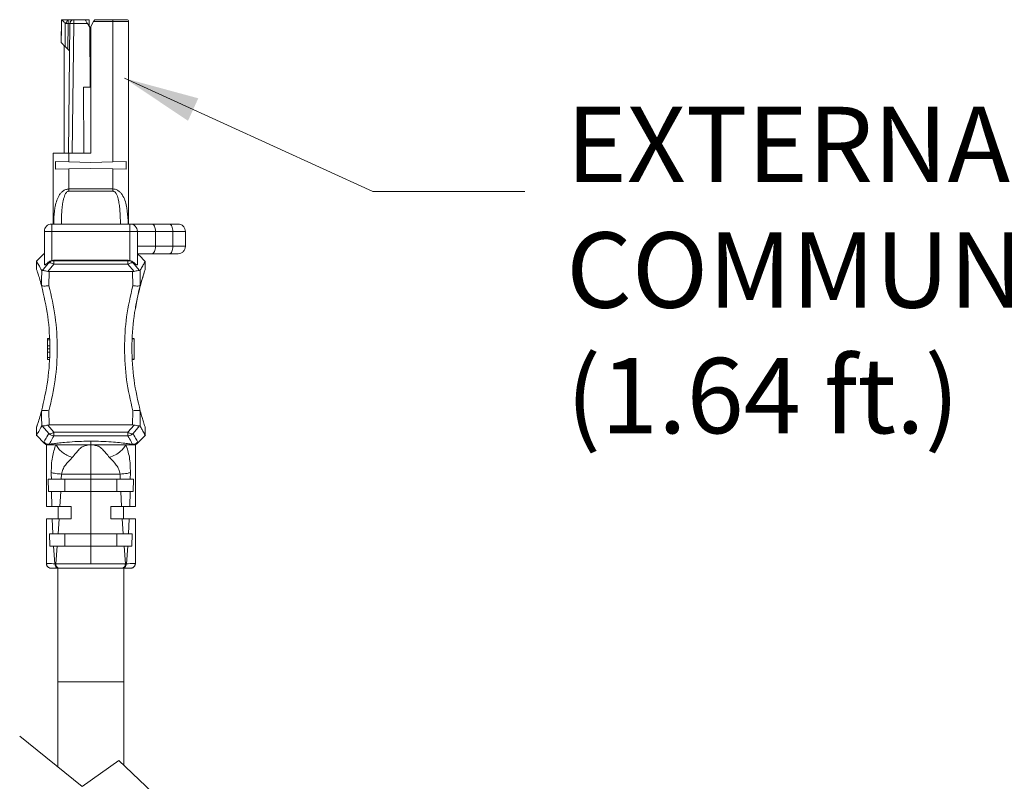
# Model space of a CAD drawing. Extents: x -365 to 628, y 345 to 656.
# Drawn here: x -269 to -261, y 460 to 466 of the extents above; entities that cross this region are included whole.
import ezdxf

# ---------------------------------------------------------------- set-up
doc = ezdxf.new("R2010")
doc.units = 0
doc.header["$LTSCALE"] = 0.38
doc.header["$MEASUREMENT"] = 0
doc.layers.add('M-ANNO-DIMS', color=7, linetype='CONTINUOUS', lineweight=13)
doc.layers.add('M-OBJECT-DETAILS', color=7, linetype='CONTINUOUS', lineweight=13)
doc.styles.get("Standard").update_dxf_attribs({"font": 'romans.shx', "width": 0.8})
doc.dimstyles.new('ANSI-1', dxfattribs={"dimscale": 3, "dimtxt": 0.2, "dimasz": 0.2, "dimexe": 0.075, "dimexo": 0.075, "dimgap": 0.09, "dimtad": 0, "dimtih": 1, "dimtoh": 1, "dimzin": 4, "dimdsep": 46, "dimtxsty": 'Standard', "dimcen": 0, "dimclrd": 256, "dimclre": 256, "dimclrt": 256, "dimadec": 0, "dimazin": 1, "dimtfac": 1, "dimtofl": 0, "dimtmove": 0, "dimatfit": 3, "dimfxl": 1, "dimtolj": 1, "dimtzin": 0, "dimlwd": -1, "dimlwe": -1, "dimarcsym": 0})

msp = doc.modelspace()

# ---------------------------------------------------------------- linework, layer by layer
at = {"layer": 'M-OBJECT-DETAILS', "linetype": 'Continuous', "lineweight": 0}
for p, q in [((-268.3019, 466.0746), (-268.3035, 465.891)), ((-268.3019, 466.0746), (-268.3019, 466.0746)), ((-268.3019, 466.0746), (-268.3019, 466.0746)), ((-268.2491, 466.0746), (-268.3019, 466.0746)), ((-268.3019, 466.0746), (-268.2491, 466.0746)), ((-268.2724, 466.0461), (-268.274, 465.8615)), ((-268.2494, 466.0449), (-268.2718, 466.0449)), ((-268.2517, 465.8392), (-268.2494, 466.0449)), ((-268.2491, 466.0746), (-268.2491, 466.0746)), ((-268.2462, 465.0116), (-268.2345, 466.0449)), ((-268.2045, 466.0449), (-268.2162, 465.0116)), ((-268.2045, 466.0746), (-268.2141, 466.0746)), ((-268.1135, 466.0746), (-268.2045, 466.0746)), ((-268.0959, 466.0449), (-268.2045, 466.0449)), ((-268.0831, 466.0746), (-268.1135, 466.0746)), ((-268.0778, 466.0141), (-268.0959, 466.0449)), ((-268.0823, 466.0217), (-268.0831, 466.0746)), ((-268.0732, 465.5366), (-268.0778, 466.0141)), ((-268.0461, 466.0596), (-268.0682, 466.0212)), ((-268.0682, 466.0212), (-268.0682, 465.0116)), ((-268.0374, 466.0746), (-268.0461, 466.0596)), ((-267.8932, 466.0596), (-268.0461, 466.0596)), ((-268.0374, 466.0746), (-267.8932, 466.0746)), ((-267.8932, 466.0746), (-267.8932, 466.0596)), ((-267.7682, 466.0596), (-267.8932, 466.0596)), ((-268.3025, 466.0047), (-268.3035, 465.891)), ((-268.2802, 465.8677), (-268.2802, 465.0116)), ((-268.274, 465.8615), (-268.2517, 465.8392)), ((-268.1232, 465.0116), (-268.1278, 465.5366)), ((-268.1278, 465.5366), (-268.0682, 465.5366)), ((-268.3682, 465.0116), (-268.3682, 464.8616)), ((-268.2432, 465.0116), (-268.3682, 465.0116)), ((-268.2432, 465.0116), (-268.2432, 464.9423)), ((-268.0682, 465.0116), (-268.2432, 465.0116)), ((-268.35, 464.9445), (-268.2432, 464.9423)), ((-268.35, 464.8847), (-268.35, 464.9445)), ((-268.2432, 464.9423), (-268.0682, 464.9386)), ((-268.0682, 464.9386), (-267.8932, 464.9423)), ((-267.8932, 464.9423), (-267.7864, 464.9445)), ((-267.7864, 464.8847), (-267.7864, 464.9445)), ((-268.3682, 464.8616), (-268.3682, 464.698)), ((-268.2432, 464.8869), (-268.35, 464.8847)), ((-268.0682, 464.8906), (-268.2432, 464.8869)), ((-268.2432, 464.8869), (-268.2432, 464.7265)), ((-267.8932, 464.8869), (-268.0682, 464.8906)), ((-267.8932, 464.8869), (-267.8932, 464.7265)), ((-267.7864, 464.8847), (-267.8932, 464.8869)), ((-268.3682, 464.698), (-268.3682, 464.447)), ((-268.2432, 464.7265), (-267.8932, 464.7265)), ((-268.2432, 464.7265), (-268.2432, 464.7093)), ((-268.2432, 464.7093), (-267.8932, 464.7093)), ((-267.8932, 464.7093), (-267.8932, 464.7265)), ((-268.3792, 464.388), (-268.3792, 464.447)), ((-267.7572, 464.447), (-268.3792, 464.447)), ((-267.7572, 464.447), (-267.7572, 464.388)), ((-267.4428, 464.447), (-267.5827, 464.447)), ((-268.4383, 464.1225), (-268.4383, 464.388)), ((-268.3792, 464.388), (-268.4383, 464.388)), ((-267.7572, 464.388), (-268.3792, 464.388)), ((-268.3792, 464.1571), (-268.3792, 464.388)), ((-267.7572, 464.388), (-267.7572, 464.1571)), ((-267.6981, 464.388), (-267.7572, 464.388)), ((-267.6981, 464.1225), (-267.6981, 464.388)), ((-267.6981, 464.388), (-267.5544, 464.388)), ((-267.5544, 464.2699), (-267.5544, 464.388)), ((-267.4155, 464.388), (-267.5544, 464.388)), ((-267.4155, 464.2699), (-267.4155, 464.388)), ((-267.4155, 464.388), (-267.3153, 464.388)), ((-267.3153, 464.2699), (-267.3153, 464.388)), ((-268.4433, 464.2089), (-268.5017, 464.1506)), ((-267.6981, 464.2699), (-267.5544, 464.2699)), ((-267.5827, 464.2108), (-267.4428, 464.2108)), ((-267.5544, 464.2699), (-267.4155, 464.2699)), ((-267.3153, 464.2699), (-267.4155, 464.2699)), ((-268.5013, 464.1553), (-268.5013, 464.0864)), ((-268.4118, 464.0695), (-268.3628, 464.1274)), ((-268.4042, 464.1377), (-268.407, 464.1426)), ((-268.3649, 464.1588), (-268.3792, 464.1571)), ((-268.3628, 464.155), (-268.3649, 464.1588)), ((-267.7714, 464.1588), (-268.3649, 464.1588)), ((-268.3628, 464.155), (-268.3628, 464.1274)), ((-267.7735, 464.155), (-268.3628, 464.155)), ((-267.7735, 464.1274), (-268.3628, 464.1274)), ((-267.7714, 464.1588), (-267.7735, 464.155)), ((-267.7735, 464.155), (-267.7735, 464.1274)), ((-267.7735, 464.1274), (-267.7245, 464.0696)), ((-267.7572, 464.1571), (-267.7714, 464.1588)), ((-267.7321, 464.1377), (-267.7294, 464.1426)), ((-267.6362, 464.149), (-267.6362, 464.0849)), ((-268.4562, 464.0761), (-268.4593, 464.0765)), ((-268.4004, 464.0681), (-268.4118, 464.0695)), ((-268.4022, 463.956), (-268.4004, 464.0681)), ((-267.736, 464.0681), (-268.4004, 464.0681)), ((-267.7245, 464.0696), (-267.736, 464.0681)), ((-267.736, 464.0681), (-267.7342, 463.956)), ((-267.6771, 464.0766), (-267.6802, 464.0762)), ((-268.4611, 463.9574), (-268.4613, 463.958)), ((-267.6751, 463.958), (-267.6753, 463.9574)), ((-268.3968, 463.5354), (-268.4127, 463.5354)), ((-268.3964, 463.5243), (-268.4127, 463.5243)), ((-268.4127, 463.5243), (-268.4127, 463.4774)), ((-267.7397, 463.5332), (-267.7237, 463.5332)), ((-267.7396, 463.5354), (-267.7237, 463.5354)), ((-267.7237, 463.5332), (-267.7237, 463.3714)), ((-268.3953, 463.4774), (-268.4127, 463.4774)), ((-268.3952, 463.4526), (-268.4127, 463.4526)), ((-268.3955, 463.4267), (-268.4127, 463.4267)), ((-268.4127, 463.4267), (-268.4127, 463.3834)), ((-268.3967, 463.3834), (-268.4127, 463.3834)), ((-268.3973, 463.3693), (-268.4127, 463.3693)), ((-267.7392, 463.3714), (-267.7237, 463.3714)), ((-267.7391, 463.3693), (-267.7237, 463.3693)), ((-268.4613, 462.9581), (-268.4611, 462.9587)), ((-268.4022, 462.9601), (-268.4004, 462.848)), ((-267.736, 462.848), (-267.7342, 462.9601)), ((-267.6751, 462.9581), (-267.6753, 462.9587)), ((-268.5013, 462.8294), (-268.5013, 462.7607)), ((-268.4593, 462.8396), (-268.4562, 462.84)), ((-268.4042, 462.7784), (-268.4562, 462.84)), ((-268.4118, 462.8466), (-268.4004, 462.848)), ((-268.3628, 462.7887), (-268.4118, 462.8466)), ((-268.4004, 462.848), (-267.736, 462.848)), ((-267.7245, 462.8465), (-267.7735, 462.7887)), ((-267.736, 462.848), (-267.7245, 462.8465)), ((-267.6802, 462.8399), (-267.7321, 462.7784)), ((-267.6771, 462.8395), (-267.6802, 462.8399)), ((-267.6351, 462.7607), (-267.6351, 462.8294)), ((-268.5017, 462.7656), (-268.4368, 462.7006)), ((-267.7735, 462.7887), (-268.3628, 462.7887)), ((-268.3628, 462.7611), (-268.3628, 462.7887)), ((-267.7735, 462.7611), (-268.3628, 462.7611)), ((-268.0682, 462.7181), (-268.0682, 462.6903)), ((-267.7735, 462.7887), (-267.7735, 462.7611)), ((-267.6996, 462.7006), (-267.6347, 462.7655)), ((-268.4372, 462.701), (-268.4378, 462.7019)), ((-268.4372, 462.701), (-268.4355, 462.6997)), ((-268.428, 462.6936), (-268.4225, 462.6903)), ((-268.4065, 462.3163), (-268.408, 462.4147)), ((-268.408, 462.4147), (-268.3828, 462.4147)), ((-268.3037, 462.4147), (-268.3018, 462.4559)), ((-268.3037, 462.4147), (-268.0682, 462.4147)), ((-268.0682, 462.4559), (-268.3018, 462.4559)), ((-268.2749, 462.4147), (-268.2749, 462.3163)), ((-267.8358, 462.4559), (-268.0682, 462.4559)), ((-268.0682, 462.4559), (-268.0682, 462.4147)), ((-268.0682, 462.4147), (-267.8341, 462.4147)), ((-268.0682, 462.3163), (-268.0682, 462.4147)), ((-267.8615, 462.3163), (-267.8615, 462.4147)), ((-267.8358, 462.4559), (-267.8341, 462.4147)), ((-267.7546, 462.4147), (-267.7537, 462.4685)), ((-267.7546, 462.4147), (-267.7288, 462.4147)), ((-267.7288, 462.4147), (-267.7304, 462.3163)), ((-268.3813, 462.3163), (-268.4065, 462.3163)), ((-268.3788, 462.1982), (-268.3813, 462.3163)), ((-268.315, 462.1982), (-268.3086, 462.3163)), ((-268.0682, 462.3163), (-268.3086, 462.3163)), ((-268.0682, 462.3163), (-268.0682, 461.9817)), ((-267.8296, 462.3163), (-268.0682, 462.3163)), ((-267.8296, 462.3163), (-267.8237, 462.1982)), ((-267.7565, 462.3163), (-267.7594, 462.1982)), ((-267.7304, 462.3163), (-267.7565, 462.3163)), ((-268.328, 462.1982), (-268.328, 462.0998)), ((-268.315, 462.1982), (-268.2257, 462.1982)), ((-268.2257, 462.1982), (-268.2257, 462.0998)), ((-267.9107, 462.1982), (-267.8237, 462.1982)), ((-267.9107, 462.1982), (-267.9107, 462.0998)), ((-267.8084, 462.0998), (-267.8084, 462.1982)), ((-268.4225, 462.0998), (-268.4225, 461.7455)), ((-268.3761, 462.0998), (-268.3716, 461.9817)), ((-268.3287, 461.9817), (-268.3209, 462.0998)), ((-268.3209, 462.0998), (-268.2257, 462.0998)), ((-267.9107, 462.0998), (-267.8183, 462.0998)), ((-267.8183, 462.0998), (-267.811, 461.9817)), ((-267.7675, 461.9817), (-267.7625, 462.0998)), ((-267.714, 461.7455), (-267.7139, 462.0998)), ((-267.7139, 462.0998), (-267.7139, 461.7455)), ((-268.3947, 461.8832), (-268.3984, 461.9817)), ((-268.3984, 461.9817), (-268.3716, 461.9817)), ((-268.0682, 461.9817), (-268.3287, 461.9817)), ((-268.2749, 461.9817), (-268.2749, 461.8832)), ((-267.811, 461.9817), (-268.0682, 461.9817)), ((-268.0682, 461.9817), (-268.0682, 461.8832)), ((-267.8615, 461.9817), (-267.8615, 461.8832)), ((-267.7675, 461.9817), (-267.7386, 461.9817)), ((-267.7386, 461.9817), (-267.7422, 461.8832)), ((-268.3662, 461.8832), (-268.3947, 461.8832)), ((-268.3543, 461.7416), (-268.3662, 461.8832)), ((-268.3472, 461.7413), (-268.3358, 461.8832)), ((-268.0682, 461.8832), (-268.3358, 461.8832)), ((-268.0682, 461.7413), (-268.0682, 461.8832)), ((-267.8041, 461.8832), (-268.0682, 461.8832)), ((-267.8041, 461.8832), (-267.7931, 461.7413)), ((-267.7732, 461.8832), (-267.7858, 461.7416)), ((-267.7422, 461.8832), (-267.7732, 461.8832)), ((-268.4224, 461.7455), (-268.4225, 461.7455)), ((-268.4225, 461.7455), (-268.4195, 461.7304)), ((-268.3975, 461.7089), (-268.3832, 461.7061)), ((-268.3974, 461.7088), (-268.3831, 461.7061)), ((-268.3472, 461.7413), (-268.3543, 461.7416)), ((-268.0682, 461.7413), (-268.3472, 461.7413)), ((-268.3167, 461.7061), (-268.3224, 461.7061)), ((-267.7931, 461.7413), (-268.0682, 461.7413)), ((-267.8173, 461.7061), (-267.8232, 461.7061)), ((-267.7931, 461.7413), (-267.7858, 461.7416)), ((-267.7533, 461.7061), (-267.7419, 461.7078)), ((-267.7533, 461.7061), (-267.7533, 461.7061)), ((-267.739, 461.7088), (-267.7357, 461.7102)), ((-267.714, 461.7455), (-267.7139, 461.7455))]:
    msp.add_line(p, q, dxfattribs=at)
at = {"layer": 'M-OBJECT-DETAILS', "linetype": 'Continuous', "lineweight": 9}
for p, q in [((-267.8932, 466.0596), (-267.8932, 464.9423)), ((-267.7682, 466.0596), (-267.7682, 464.447)), ((-268.3304, 461.7061), (-268.3304, 460.1246)), ((-267.806, 460.1369), (-267.806, 461.7061)), ((-268.0682, 460.8006), (-268.328, 460.8006)), ((-267.8084, 460.8006), (-268.0682, 460.8006))]:
    msp.add_line(p, q, dxfattribs=at)
at = {"layer": 'M-OBJECT-DETAILS', "linetype": 'Continuous', "lineweight": 0, "flags": 128}
for points in [[(-267.5544, 464.388), (-267.555, 464.3995), (-267.5566, 464.4106), (-267.5592, 464.4208), (-267.5627, 464.4297), (-267.567, 464.4371), (-267.5719, 464.4425), (-267.5772, 464.4459), (-267.5827, 464.447)], [(-267.5827, 464.2108), (-267.5772, 464.2119), (-267.5719, 464.2153), (-267.567, 464.2208), (-267.5627, 464.2281), (-267.5592, 464.2371), (-267.5566, 464.2473), (-267.555, 464.2583), (-267.5544, 464.2699)], [(-268.4225, 462.4839), (-268.4225, 462.5903), (-268.4225, 462.6652), (-268.4225, 462.684), (-268.4225, 462.6887), (-268.4225, 462.6899), (-268.4225, 462.6902), (-268.4225, 462.6903), (-268.4225, 462.6903), (-268.4225, 462.6903), (-268.4225, 462.6903), (-268.4225, 462.6903)], [(-268.6349, 460.3697), (-268.1381, 459.9697), (-267.8465, 460.1751), (-267.4685, 459.8184)]]:
    msp.add_lwpolyline(points, dxfattribs=at)
at = {"layer": 'M-OBJECT-DETAILS', "linetype": 'Continuous', "lineweight": 0}
for centre, radius, start, end in [((-267.3441, 466.052), 0.9053, 178.57164, 180.45325), ((-268.2045, 466.0446), 0.03, 110.47995, 179.35), ((-267.7832, 466.0596), 0.015, 0, 90), ((-268.3792, 464.388), 0.0591, 90, 180), ((-267.7572, 464.388), 0.0591, 0, 90)]:
    msp.add_arc(centre, radius, start, end, dxfattribs=at)
for points, knots in [([(-268.2724, 466.0461), (-268.2725, 466.0462), (-268.2762, 466.0488), (-268.2821, 466.0559), (-268.29, 466.0632), (-268.2952, 466.0684), (-268.2986, 466.0717), (-268.3011, 466.074), (-268.3016, 466.0744), (-268.3019, 466.0746)], [0, 0, 0, 0, 0.004577, 0.250576, 0.500375, 0.632932, 0.750821, 0.879502, 1, 1, 1, 1]), ([(-268.2718, 466.0449), (-268.2718, 466.0449), (-268.2717, 466.045), (-268.2717, 466.0452), (-268.2717, 466.0453), (-268.2718, 466.0456), (-268.272, 466.0459), (-268.2723, 466.046), (-268.2724, 466.0461)], [0, 0, 0, 0, 0.112523, 0.214488, 0.313463, 0.41767, 0.667251, 1, 1, 1, 1]), ([(-268.2491, 466.0746), (-268.2492, 466.0744), (-268.2494, 466.0741), (-268.2508, 466.0724), (-268.253, 466.0695), (-268.2569, 466.0643), (-268.2634, 466.0559), (-268.269, 466.0485), (-268.2718, 466.0449)], [0, 0, 0, 0, 0.106462, 0.218195, 0.33707, 0.464647, 0.735402, 1, 1, 1, 1]), ([(-268.2494, 466.0449), (-268.2483, 466.0449), (-268.2463, 466.0449), (-268.2425, 466.045), (-268.2385, 466.045), (-268.2351, 466.045), (-268.2347, 466.045), (-268.2345, 466.0449)], [0, 0, 0, 0, 0.129221, 0.257347, 0.509116, 0.756648, 1, 1, 1, 1]), ([(-268.2491, 466.0746), (-268.2435, 466.0746), (-268.2348, 466.0746), (-268.2244, 466.0746), (-268.2173, 466.0746), (-268.2116, 466.0746), (-268.206, 466.0746), (-268.2051, 466.0746), (-268.2045, 466.0746)], [0, 0, 0, 0, 0.23957, 0.369507, 0.500004, 0.629916, 0.760436, 1, 1, 1, 1]), ([(-268.0959, 466.0449), (-268.0981, 466.0486), (-268.1026, 466.0562), (-268.1076, 466.0646), (-268.1106, 466.0698), (-268.1122, 466.0726), (-268.1133, 466.0743), (-268.1134, 466.0745), (-268.1135, 466.0746)], [0, 0, 0, 0, 0.255879, 0.522752, 0.651188, 0.772798, 0.888655, 1, 1, 1, 1]), ([(-267.7832, 466.0746), (-267.7847, 466.0746), (-267.787, 466.0746), (-267.8007, 466.0746), (-267.8149, 466.0746), (-267.8324, 466.0746), (-267.858, 466.0746), (-267.8794, 466.0746), (-267.8932, 466.0746)], [0, 0, 0, 0, 0.239443, 0.369783, 0.5, 0.63034, 0.760557, 1, 1, 1, 1]), ([(-268.3035, 465.891), (-268.3034, 465.8909), (-268.3032, 465.8907), (-268.3015, 465.889), (-268.2988, 465.8863), (-268.2935, 465.881), (-268.2851, 465.8726), (-268.2777, 465.8652), (-268.274, 465.8615)], [0, 0, 0, 0, 0.0992194, 0.2030126, 0.3185298, 0.4480077, 0.7250543, 1, 1, 1, 1]), ([(-268.2371, 465.8246), (-268.2373, 465.8248), (-268.2376, 465.8251), (-268.2391, 465.8266), (-268.242, 465.8295), (-268.2465, 465.834), (-268.2499, 465.8374), (-268.2517, 465.8392)], [0, 0, 0, 0, 0.1058966, 0.2125683, 0.4523097, 0.7164522, 1, 1, 1, 1]), ([(-268.3643, 464.447), (-268.3642, 464.4556), (-268.3636, 464.4995), (-268.3583, 464.5594), (-268.3442, 464.6249), (-268.3289, 464.6639), (-268.3105, 464.6916), (-268.2923, 464.7097), (-268.27, 464.7236), (-268.2518, 464.7255), (-268.2432, 464.7265)], [0, 0, 0, 0, 0.074294, 0.381195, 0.53395, 0.688604, 0.770618, 0.843497, 0.925598, 1, 1, 1, 1]), ([(-268.3034, 464.447), (-268.3033, 464.4515), (-268.3031, 464.4717), (-268.302, 464.5052), (-268.3, 464.5455), (-268.2971, 464.5797), (-268.2934, 464.6093), (-268.2886, 464.6355), (-268.2828, 464.6584), (-268.2763, 464.6762), (-268.2698, 464.6891), (-268.263, 464.6988), (-268.2559, 464.7055), (-268.2485, 464.7088), (-268.2449, 464.7091), (-268.2432, 464.7093)], [0, 0, 0, 0, 0.046628, 0.213909, 0.354657, 0.474362, 0.580588, 0.673558, 0.760764, 0.834677, 0.878552, 0.916212, 0.962336, 0.981683, 1, 1, 1, 1]), ([(-267.8932, 464.7265), (-267.8846, 464.7256), (-267.8666, 464.7236), (-267.8444, 464.7099), (-267.8262, 464.6919), (-267.8077, 464.6642), (-267.7922, 464.6251), (-267.7781, 464.5595), (-267.7728, 464.4996), (-267.7722, 464.4557), (-267.7721, 464.447)], [0, 0, 0, 0, 0.073814, 0.155169, 0.228079, 0.310183, 0.465403, 0.619235, 0.925172, 1, 1, 1, 1]), ([(-267.8932, 464.7093), (-267.8915, 464.7091), (-267.8879, 464.7088), (-267.8806, 464.7056), (-267.8735, 464.6989), (-267.8667, 464.6892), (-267.8565, 464.6692), (-267.8478, 464.6377), (-267.8406, 464.5935), (-267.8363, 464.5455), (-267.8339, 464.4957), (-267.8333, 464.4622), (-267.8331, 464.447)], [0, 0, 0, 0, 0.018225, 0.037466, 0.083281, 0.120857, 0.164662, 0.325987, 0.470869, 0.646071, 0.840163, 1, 1, 1, 1]), ([(-267.5827, 464.447), (-267.6074, 464.447), (-267.6577, 464.447), (-267.7134, 464.447), (-267.7504, 464.447), (-267.7549, 464.447), (-267.7572, 464.447)], [0, 0, 0, 0, 0.245458, 0.5, 0.754542, 1, 1, 1, 1]), ([(-267.4428, 464.447), (-267.4408, 464.4468), (-267.437, 464.4462), (-267.4302, 464.4412), (-267.4229, 464.4303), (-267.4167, 464.411), (-267.4159, 464.3956), (-267.4155, 464.388)], [0, 0, 0, 0, 0.14039, 0.270837, 0.500928, 0.753963, 1, 1, 1, 1]), ([(-267.3743, 464.447), (-267.3754, 464.447), (-267.3776, 464.447), (-267.3942, 464.447), (-267.4162, 464.447), (-267.4343, 464.447), (-267.4428, 464.447)], [0, 0, 0, 0, 0.277, 0.541529, 0.784178, 1, 1, 1, 1]), ([(-267.3153, 464.388), (-267.316, 464.3954), (-267.3173, 464.4068), (-267.3246, 464.4206), (-267.3322, 464.43), (-267.3417, 464.4377), (-267.3555, 464.445), (-267.3669, 464.4462), (-267.3743, 464.447)], [0, 0, 0, 0, 0.239457, 0.368361, 0.5, 0.631639, 0.760543, 1, 1, 1, 1]), ([(-268.4383, 464.2133), (-268.4392, 464.2125), (-268.4411, 464.211), (-268.4429, 464.2093), (-268.4438, 464.2084)], [0, 0, 0, 0, 0.491863, 1, 1, 1, 1]), ([(-267.6981, 464.2108), (-267.6816, 464.2108), (-267.6492, 464.2108), (-267.6046, 464.2108), (-267.5827, 464.2108)], [0, 0, 0, 0, 0.509039, 1, 1, 1, 1]), ([(-267.693, 464.2079), (-267.6934, 464.2083), (-267.6944, 464.2093), (-267.6954, 464.2103), (-267.696, 464.2108)], [0, 0, 0, 0, 0.390318, 1, 1, 1, 1]), ([(-267.6362, 464.1491), (-267.6455, 464.1587), (-267.6673, 464.1812), (-267.6836, 464.1982), (-267.693, 464.2079)], [0, 0, 0, 0, 0.427098, 1, 1, 1, 1]), ([(-267.4155, 464.2699), (-267.4159, 464.2623), (-267.4167, 464.2468), (-267.4229, 464.2276), (-267.4302, 464.2167), (-267.437, 464.2116), (-267.4408, 464.2111), (-267.4428, 464.2108)], [0, 0, 0, 0, 0.246028, 0.499072, 0.729152, 0.859602, 1, 1, 1, 1]), ([(-267.4428, 464.2108), (-267.4343, 464.2108), (-267.4162, 464.2108), (-267.3942, 464.2108), (-267.3776, 464.2108), (-267.3754, 464.2108), (-267.3743, 464.2108)], [0, 0, 0, 0, 0.215822, 0.458471, 0.723, 1, 1, 1, 1]), ([(-267.3743, 464.2108), (-267.3669, 464.2116), (-267.3555, 464.2128), (-267.3417, 464.2202), (-267.3322, 464.2278), (-267.3246, 464.2373), (-267.3173, 464.251), (-267.316, 464.2624), (-267.3153, 464.2699)], [0, 0, 0, 0, 0.239457, 0.368361, 0.5, 0.631639, 0.760543, 1, 1, 1, 1]), ([(-268.501, 464.1504), (-268.5003, 464.1493), (-268.4989, 464.1471), (-268.4857, 464.124), (-268.4681, 464.0924), (-268.4593, 464.0765)], [0, 0, 0, 0, 0.313873, 0.656268, 1, 1, 1, 1]), ([(-268.4562, 464.0761), (-268.4475, 464.0863), (-268.4302, 464.1069), (-268.4129, 464.1274), (-268.4042, 464.1377)], [0, 0, 0, 0, 0.500009, 1, 1, 1, 1]), ([(-268.407, 464.1426), (-268.4121, 464.1382), (-268.4211, 464.1304), (-268.4316, 464.123), (-268.4374, 464.1204), (-268.438, 464.1219), (-268.4383, 464.1225)], [0, 0, 0, 0, 0.325136, 0.570552, 0.817721, 1, 1, 1, 1]), ([(-268.3792, 464.1571), (-268.3848, 464.1553), (-268.3952, 464.1519), (-268.4032, 464.1455), (-268.407, 464.1426)], [0, 0, 0, 0, 0.537237, 1, 1, 1, 1]), ([(-268.4042, 464.1377), (-268.3981, 464.1426), (-268.386, 464.1524), (-268.3705, 464.1542), (-268.3628, 464.155)], [0, 0, 0, 0, 0.5, 1, 1, 1, 1]), ([(-267.7735, 464.155), (-267.7657, 464.1542), (-267.7503, 464.1524), (-267.7382, 464.1426), (-267.7321, 464.1377)], [0, 0, 0, 0, 0.5, 1, 1, 1, 1]), ([(-267.7294, 464.1426), (-267.7337, 464.146), (-267.7418, 464.1523), (-267.7523, 464.1556), (-267.7572, 464.1571)], [0, 0, 0, 0, 0.532452, 1, 1, 1, 1]), ([(-267.7321, 464.1377), (-267.7234, 464.1274), (-267.7061, 464.107), (-267.6888, 464.0865), (-267.6802, 464.0762)], [0, 0, 0, 0, 0.499988, 1, 1, 1, 1]), ([(-267.6981, 464.1225), (-267.6985, 464.1218), (-267.6991, 464.1205), (-267.7046, 464.123), (-267.7137, 464.1293), (-267.7226, 464.1367), (-267.7285, 464.1419), (-267.7294, 464.1426)], [0, 0, 0, 0, 0.209926, 0.419889, 0.629772, 0.948362, 1, 1, 1, 1]), ([(-267.6771, 464.0766), (-267.6715, 464.0867), (-267.6574, 464.1116), (-267.6427, 464.1375), (-267.6384, 464.1452), (-267.6362, 464.1491)], [0, 0, 0, 0, 0.250489, 0.624691, 1, 1, 1, 1]), ([(-268.5007, 464.0864), (-268.5009, 464.0869), (-268.5019, 464.0899), (-268.4985, 464.0801), (-268.4914, 464.0588), (-268.4794, 464.0221), (-268.4674, 463.9794), (-268.4613, 463.958)], [0, 0, 0, 0, 0.048196, 0.283395, 0.519419, 0.758815, 1, 1, 1, 1]), ([(-268.4611, 463.9574), (-268.4608, 463.9773), (-268.4603, 464.0171), (-268.4596, 464.0567), (-268.4593, 464.0765)], [0, 0, 0, 0, 0.500079, 1, 1, 1, 1]), ([(-268.4118, 464.0695), (-268.4177, 464.071), (-268.4295, 464.0739), (-268.4442, 464.0764), (-268.4525, 464.0768), (-268.4554, 464.0762), (-268.4562, 464.0761)], [0, 0, 0, 0, 0.30034, 0.601241, 0.891103, 1, 1, 1, 1]), ([(-267.7245, 464.0696), (-267.7186, 464.071), (-267.7068, 464.0739), (-267.6921, 464.0765), (-267.6838, 464.0769), (-267.681, 464.0764), (-267.6802, 464.0762)], [0, 0, 0, 0, 0.300234, 0.601029, 0.890822, 1, 1, 1, 1]), ([(-267.7138, 463.7812), (-267.7138, 463.7815), (-267.7136, 463.7824), (-267.7118, 463.793), (-267.707, 463.8198), (-267.6982, 463.8631), (-267.6777, 463.9539), (-267.654, 464.0286), (-267.6362, 464.0849)], [0, 0, 0, 0, 0.032478, 0.07924, 0.167578, 0.331936, 0.497079, 1, 1, 1, 1]), ([(-267.6771, 464.0766), (-267.6768, 464.0568), (-267.6761, 464.0172), (-267.6756, 463.9773), (-267.6753, 463.9574)], [0, 0, 0, 0, 0.500323, 1, 1, 1, 1]), ([(-267.6751, 463.958), (-267.6702, 463.9756), (-267.6603, 464.011), (-267.649, 464.0468), (-267.6402, 464.0732), (-267.6375, 464.081), (-267.6362, 464.0849)], [0, 0, 0, 0, 0.23169, 0.464886, 0.731939, 1, 1, 1, 1]), ([(-268.4613, 462.9581), (-268.4426, 463.0399), (-268.4051, 463.203), (-268.3904, 463.4572), (-268.4048, 463.7118), (-268.4425, 463.876), (-268.4613, 463.958)], [0, 0, 0, 0, 0.249773, 0.498474, 0.749378, 1, 1, 1, 1]), ([(-268.4611, 463.9574), (-268.4597, 463.9564), (-268.4569, 463.9545), (-268.4429, 463.9534), (-268.4241, 463.9537), (-268.4095, 463.9552), (-268.4022, 463.956)], [0, 0, 0, 0, 0.249954, 0.49982, 0.749629, 1, 1, 1, 1]), ([(-268.4022, 463.956), (-268.3834, 463.8743), (-268.3458, 463.7107), (-268.3313, 463.4571), (-268.346, 463.204), (-268.3834, 463.0415), (-268.4022, 462.9601)], [0, 0, 0, 0, 0.250665, 0.501647, 0.750343, 1, 1, 1, 1]), ([(-267.7342, 463.956), (-267.753, 463.8744), (-267.7905, 463.7114), (-267.8051, 463.4578), (-267.7905, 463.2046), (-267.753, 463.0414), (-267.7342, 462.9601)], [0, 0, 0, 0, 0.2503397, 0.4995979, 0.750678, 1, 1, 1, 1]), ([(-267.6751, 463.958), (-267.6939, 463.8762), (-267.7313, 463.7131), (-267.7461, 463.4589), (-267.7316, 463.2043), (-267.6939, 463.0401), (-267.6751, 462.9581)], [0, 0, 0, 0, 0.249758, 0.49846, 0.749397, 1, 1, 1, 1]), ([(-267.7342, 463.956), (-267.7269, 463.9552), (-267.7123, 463.9537), (-267.6935, 463.9534), (-267.6795, 463.9545), (-267.6767, 463.9564), (-267.6753, 463.9574)], [0, 0, 0, 0, 0.250371, 0.50018, 0.750046, 1, 1, 1, 1]), ([(-268.4127, 463.5354), (-268.4127, 463.5349), (-268.4127, 463.5341), (-268.4127, 463.5272), (-268.4127, 463.5243)], [0, 0, 0, 0, 0.589692, 1, 1, 1, 1]), ([(-268.4127, 463.4774), (-268.4127, 463.4749), (-268.4127, 463.4706), (-268.4127, 463.4613), (-268.4127, 463.4555), (-268.4127, 463.4526)], [0, 0, 0, 0, 0.407811, 0.700057, 1, 1, 1, 1]), ([(-268.4127, 463.4526), (-268.4127, 463.4496), (-268.4127, 463.4439), (-268.4127, 463.4352), (-268.4127, 463.4314), (-268.4127, 463.4293)], [0, 0, 0, 0, 0.320678, 0.63596, 1, 1, 1, 1]), ([(-268.4127, 463.3834), (-268.4127, 463.3789), (-268.4127, 463.3704), (-268.4127, 463.3697), (-268.4127, 463.3693)], [0, 0, 0, 0, 0.537048, 1, 1, 1, 1]), ([(-268.5008, 462.8294), (-268.501, 462.829), (-268.502, 462.826), (-268.4987, 462.8356), (-268.4916, 462.8567), (-268.4795, 462.8935), (-268.4674, 462.9365), (-268.4613, 462.9581)], [0, 0, 0, 0, 0.040127, 0.277287, 0.515288, 0.756731, 1, 1, 1, 1]), ([(-268.4611, 462.9587), (-268.4597, 462.9597), (-268.4569, 462.9616), (-268.4429, 462.9627), (-268.4241, 462.9624), (-268.4095, 462.9608), (-268.4022, 462.9601)], [0, 0, 0, 0, 0.249953, 0.499819, 0.749628, 1, 1, 1, 1]), ([(-268.4593, 462.8395), (-268.4596, 462.8593), (-268.4603, 462.8989), (-268.4608, 462.9388), (-268.4611, 462.9587)], [0, 0, 0, 0, 0.499793, 1, 1, 1, 1]), ([(-267.7342, 462.9601), (-267.7269, 462.9608), (-267.7123, 462.9624), (-267.6935, 462.9627), (-267.6795, 462.9616), (-267.6767, 462.9597), (-267.6753, 462.9587)], [0, 0, 0, 0, 0.250372, 0.500181, 0.750047, 1, 1, 1, 1]), ([(-267.6753, 462.9587), (-267.6756, 462.9387), (-267.6761, 462.8989), (-267.6768, 462.8593), (-267.6771, 462.8395)], [0, 0, 0, 0, 0.5002057, 1, 1, 1, 1]), ([(-267.6751, 462.9581), (-267.6701, 462.9403), (-267.6601, 462.9046), (-267.647, 462.8631), (-267.6369, 462.8332), (-267.636, 462.8306), (-267.6356, 462.8294)], [0, 0, 0, 0, 0.195346, 0.391982, 0.714785, 1, 1, 1, 1]), ([(-268.5009, 462.7657), (-268.5003, 462.7668), (-268.4989, 462.769), (-268.4857, 462.7922), (-268.4681, 462.8237), (-268.4593, 462.8396)], [0, 0, 0, 0, 0.312609, 0.655641, 1, 1, 1, 1]), ([(-268.4562, 462.84), (-268.4543, 462.8397), (-268.4505, 462.8391), (-268.4399, 462.8403), (-268.4267, 462.8429), (-268.4164, 462.8454), (-268.4118, 462.8466)], [0, 0, 0, 0, 0.23893, 0.47804, 0.766959, 1, 1, 1, 1]), ([(-267.7245, 462.8465), (-267.7186, 462.8451), (-267.7068, 462.8422), (-267.6921, 462.8396), (-267.6838, 462.8391), (-267.681, 462.8397), (-267.6802, 462.8399)], [0, 0, 0, 0, 0.300237, 0.601034, 0.89083, 1, 1, 1, 1]), ([(-267.6771, 462.8395), (-267.6714, 462.8294), (-267.6544, 462.7992), (-267.6405, 462.7745), (-267.6339, 462.7629), (-267.6354, 462.7656), (-267.6355, 462.7658)], [0, 0, 0, 0, 0.209659, 0.629177, 0.969059, 1, 1, 1, 1]), ([(-268.4421, 462.7109), (-268.4391, 462.7165), (-268.4331, 462.7277), (-268.4138, 462.7615), (-268.4042, 462.7784)], [0, 0, 0, 0, 0.4998877, 1, 1, 1, 1]), ([(-268.4042, 462.7784), (-268.4018, 462.7777), (-268.3971, 462.7761), (-268.3869, 462.7776), (-268.3753, 462.7816), (-268.367, 462.7863), (-268.3628, 462.7887)], [0, 0, 0, 0, 0.25, 0.5, 0.75, 1, 1, 1, 1]), ([(-268.3628, 462.7611), (-268.3706, 462.7619), (-268.386, 462.7637), (-268.3981, 462.7735), (-268.4042, 462.7784)], [0, 0, 0, 0, 0.5, 1, 1, 1, 1]), ([(-268.4004, 462.6936), (-268.3974, 462.6992), (-268.3914, 462.7104), (-268.3724, 462.7442), (-268.3628, 462.7611)], [0, 0, 0, 0, 0.499871, 1, 1, 1, 1]), ([(-268.0682, 462.7181), (-268.0871, 462.718), (-268.1324, 462.7176), (-268.2084, 462.7142), (-268.2768, 462.7087), (-268.3304, 462.7029), (-268.3726, 462.6976), (-268.3903, 462.6951), (-268.4004, 462.6936)], [0, 0, 0, 0, 0.09968, 0.23908, 0.441547, 0.609458, 0.777728, 1, 1, 1, 1]), ([(-267.7362, 462.6937), (-267.7404, 462.6943), (-267.7531, 462.6961), (-267.7842, 462.7003), (-267.8356, 462.7063), (-267.9025, 462.7123), (-267.9811, 462.7172), (-268.0415, 462.7178), (-268.0682, 462.7181)], [0, 0, 0, 0, 0.0999078, 0.3027763, 0.5051426, 0.6812762, 0.8588327, 1, 1, 1, 1]), ([(-267.7735, 462.7887), (-267.7693, 462.7863), (-267.761, 462.7816), (-267.7494, 462.7776), (-267.7392, 462.7761), (-267.7345, 462.7777), (-267.7321, 462.7784)], [0, 0, 0, 0, 0.25, 0.5, 0.75, 1, 1, 1, 1]), ([(-267.7321, 462.7784), (-267.7382, 462.7735), (-267.7503, 462.7637), (-267.7657, 462.7619), (-267.7735, 462.7611)], [0, 0, 0, 0, 0.5, 1, 1, 1, 1]), ([(-267.7735, 462.7611), (-267.7642, 462.7442), (-267.7456, 462.7104), (-267.7393, 462.6993), (-267.7362, 462.6937)], [0, 0, 0, 0, 0.499741, 1, 1, 1, 1]), ([(-267.7321, 462.7784), (-267.7227, 462.7615), (-267.7039, 462.7277), (-267.6976, 462.7166), (-267.6945, 462.711)], [0, 0, 0, 0, 0.499761, 1, 1, 1, 1]), ([(-268.4421, 462.7109), (-268.4352, 462.7055), (-268.4228, 462.6957), (-268.4072, 462.6943), (-268.4004, 462.6936)], [0, 0, 0, 0, 0.559237, 1, 1, 1, 1]), ([(-268.4378, 462.7019), (-268.4388, 462.7031), (-268.441, 462.7057), (-268.4417, 462.7091), (-268.4421, 462.7109)], [0, 0, 0, 0, 0.446394, 1, 1, 1, 1]), ([(-268.4375, 462.7014), (-268.4357, 462.6997), (-268.4321, 462.6963), (-268.4284, 462.6938), (-268.4265, 462.6926)], [0, 0, 0, 0, 0.499188, 1, 1, 1, 1]), ([(-268.4225, 462.6903), (-268.4222, 462.6904), (-268.4217, 462.6905), (-268.4162, 462.6913), (-268.4067, 462.6927), (-268.4004, 462.6936)], [0, 0, 0, 0, 0.253433, 0.506867, 1, 1, 1, 1]), ([(-268.4225, 462.6903), (-268.4198, 462.6903), (-268.4145, 462.6903), (-268.3698, 462.6903), (-268.3474, 462.6903)], [0, 0, 0, 0, 0.4993207, 1, 1, 1, 1]), ([(-268.4225, 462.6903), (-268.4225, 462.6903), (-268.4225, 462.6903), (-268.4225, 462.6903), (-268.4225, 462.6903), (-268.4225, 462.6902), (-268.4225, 462.6899), (-268.4225, 462.6887), (-268.4225, 462.6836), (-268.4225, 462.6019), (-268.4225, 462.4392), (-268.4225, 462.2802), (-268.4225, 462.1982)], [0, 0, 0, 0, 0.000015, 0.000031, 0.000069, 0.000179, 0.000566, 0.002051, 0.007925, 0.031348, 0.499997, 1, 1, 1, 1]), ([(-268.3835, 462.469), (-268.3832, 462.4902), (-268.3825, 462.5328), (-268.3734, 462.6126), (-268.3579, 462.659), (-268.3474, 462.6903)], [0, 0, 0, 0, 0.242776, 0.489025, 1, 1, 1, 1]), ([(-268.3474, 462.6903), (-268.3395, 462.6903), (-268.3195, 462.6903), (-268.2784, 462.6903), (-268.221, 462.6903), (-268.1505, 462.6903), (-268.0958, 462.6903), (-268.0682, 462.6903), (-268.0682, 462.6903)], [0, 0, 0, 0, 0.143783, 0.3632623, 0.5818986, 0.7873877, 0.9999889, 1, 1, 1, 1]), ([(-268.2164, 462.588), (-268.1977, 462.6119), (-268.1697, 462.6476), (-268.1366, 462.6759), (-268.1031, 462.686), (-268.0803, 462.6888), (-268.0682, 462.6903)], [0, 0, 0, 0, 0.473547, 0.708844, 0.844515, 1, 1, 1, 1]), ([(-268.0682, 462.6903), (-268.0682, 462.6903), (-268.0407, 462.6903), (-267.9861, 462.6903), (-267.9157, 462.6903), (-267.8584, 462.6903), (-267.8173, 462.6903), (-267.7973, 462.6903), (-267.7894, 462.6903)], [0, 0, 0, 0, 0.000011, 0.212351, 0.41817, 0.636615, 0.8559, 1, 1, 1, 1]), ([(-268.0682, 462.4559), (-268.0682, 462.4852), (-268.0682, 462.5451), (-268.0682, 462.6158), (-268.0682, 462.6659), (-268.0682, 462.6823), (-268.0682, 462.6903)], [0, 0, 0, 0, 0.27427, 0.561077, 0.785323, 1, 1, 1, 1]), ([(-268.0682, 462.6903), (-268.0561, 462.6888), (-268.0334, 462.686), (-268, 462.676), (-267.9669, 462.6478), (-267.939, 462.6122), (-267.9204, 462.5884)], [0, 0, 0, 0, 0.155542, 0.291311, 0.526793, 1, 1, 1, 1]), ([(-267.9204, 462.5884), (-267.9043, 462.595), (-267.8719, 462.6082), (-267.8224, 462.6422), (-267.8019, 462.6721), (-267.7894, 462.6903)], [0, 0, 0, 0, 0.280542, 0.561083, 1, 1, 1, 1]), ([(-267.7894, 462.6903), (-267.7669, 462.6903), (-267.722, 462.6903), (-267.7166, 462.6903), (-267.7139, 462.6903)], [0, 0, 0, 0, 0.500603, 1, 1, 1, 1]), ([(-267.7894, 462.6903), (-267.7789, 462.6591), (-267.7635, 462.6127), (-267.7545, 462.5327), (-267.754, 462.4898), (-267.7537, 462.4685)], [0, 0, 0, 0, 0.509746, 0.756377, 1, 1, 1, 1]), ([(-267.6945, 462.711), (-267.7014, 462.7055), (-267.7137, 462.6957), (-267.7293, 462.6943), (-267.7362, 462.6937)], [0, 0, 0, 0, 0.559237, 1, 1, 1, 1]), ([(-267.7362, 462.6937), (-267.7327, 462.6932), (-267.7257, 462.6921), (-267.7174, 462.6909), (-267.7161, 462.6907), (-267.7153, 462.6905)], [0, 0, 0, 0, 0.289342, 0.578672, 1, 1, 1, 1]), ([(-267.6992, 462.701), (-267.7017, 462.6987), (-267.7062, 462.6946), (-267.7115, 462.6916), (-267.7139, 462.6903)], [0, 0, 0, 0, 0.559883, 1, 1, 1, 1]), ([(-267.7139, 462.1982), (-267.7139, 462.2956), (-267.7139, 462.443), (-267.7139, 462.6028), (-267.7139, 462.6685), (-267.7139, 462.6849), (-267.7139, 462.689), (-267.7139, 462.69), (-267.7139, 462.6902), (-267.7139, 462.6903), (-267.7139, 462.6903), (-267.7139, 462.6903), (-267.7139, 462.6903), (-267.7139, 462.6903)], [0, 0, 0, 0, 0.593521, 0.898227, 0.974438, 0.993516, 0.998307, 0.999522, 0.999842, 0.999937, 0.999971, 0.999986, 1, 1, 1, 1]), ([(-267.7139, 462.6903), (-267.7139, 462.6903), (-267.7139, 462.6903), (-267.7139, 462.6903), (-267.7139, 462.6903), (-267.7139, 462.6902), (-267.7139, 462.6899), (-267.7139, 462.6886), (-267.7139, 462.6836), (-267.7139, 462.6019), (-267.7139, 462.4391), (-267.7139, 462.2802), (-267.7139, 462.1982)], [0, 0, 0, 0, 0.0000156, 0.0000327, 0.0000732, 0.0001898, 0.0005899, 0.0021001, 0.0080135, 0.031469, 0.4999945, 1, 1, 1, 1]), ([(-267.71, 462.6925), (-267.7081, 462.6938), (-267.705, 462.6958), (-267.7021, 462.6985), (-267.7009, 462.6996)], [0, 0, 0, 0, 0.614974, 1, 1, 1, 1]), ([(-267.6945, 462.711), (-267.6948, 462.7091), (-267.6956, 462.7053), (-267.698, 462.7025), (-267.6992, 462.701)], [0, 0, 0, 0, 0.5000302, 1, 1, 1, 1]), ([(-268.3018, 462.4559), (-268.2988, 462.4685), (-268.2924, 462.4955), (-268.2637, 462.5411), (-268.2357, 462.5689), (-268.2164, 462.588)], [0, 0, 0, 0, 0.215504, 0.461394, 1, 1, 1, 1]), ([(-267.9204, 462.5884), (-267.9013, 462.5693), (-267.8734, 462.5415), (-267.8449, 462.4957), (-267.8387, 462.4686), (-267.8358, 462.4559)], [0, 0, 0, 0, 0.537503, 0.783821, 1, 1, 1, 1]), ([(-268.3835, 462.469), (-268.3732, 462.4661), (-268.3546, 462.4608), (-268.3179, 462.4574), (-268.3018, 462.4559)], [0, 0, 0, 0, 0.559407, 1, 1, 1, 1]), ([(-268.3835, 462.469), (-268.3834, 462.4599), (-268.3832, 462.4419), (-268.3829, 462.4238), (-268.3828, 462.4147)], [0, 0, 0, 0, 0.499956, 1, 1, 1, 1]), ([(-268.3828, 462.4147), (-268.3755, 462.4147), (-268.3639, 462.4147), (-268.3358, 462.4147), (-268.3153, 462.4147), (-268.3037, 462.4147)], [0, 0, 0, 0, 0.4200515, 0.6701781, 1, 1, 1, 1]), ([(-267.8358, 462.4559), (-267.8155, 462.4578), (-267.7791, 462.4612), (-267.7615, 462.4663), (-267.7537, 462.4685)], [0, 0, 0, 0, 0.559408, 1, 1, 1, 1]), ([(-267.8341, 462.4147), (-267.8195, 462.4147), (-267.7962, 462.4147), (-267.7701, 462.4147), (-267.7603, 462.4147), (-267.7546, 462.4147)], [0, 0, 0, 0, 0.416618, 0.66473, 1, 1, 1, 1]), ([(-268.3086, 462.3163), (-268.3167, 462.3163), (-268.3329, 462.3163), (-268.3601, 462.3163), (-268.3728, 462.3163), (-268.3813, 462.3163)], [0, 0, 0, 0, 0.252275, 0.504545, 1, 1, 1, 1]), ([(-267.7565, 462.3163), (-267.7605, 462.3163), (-267.7684, 462.3163), (-267.7907, 462.3163), (-267.8141, 462.3163), (-267.8296, 462.3163)], [0, 0, 0, 0, 0.2523782, 0.5047611, 1, 1, 1, 1]), ([(-268.4225, 462.1982), (-268.4207, 462.1982), (-268.4171, 462.1982), (-268.3917, 462.1982), (-268.3788, 462.1982)], [0, 0, 0, 0, 0.491584, 1, 1, 1, 1]), ([(-268.3788, 462.1982), (-268.3746, 462.1982), (-268.3662, 462.1982), (-268.3457, 462.1982), (-268.3265, 462.1982), (-268.315, 462.1982)], [0, 0, 0, 0, 0.2865883, 0.573182, 1, 1, 1, 1]), ([(-267.8237, 462.1982), (-267.8159, 462.1982), (-267.8001, 462.1982), (-267.7772, 462.1982), (-267.7661, 462.1982), (-267.7594, 462.1982)], [0, 0, 0, 0, 0.286771, 0.573534, 1, 1, 1, 1]), ([(-267.7594, 462.1982), (-267.7484, 462.1982), (-267.726, 462.1982), (-267.7155, 462.1982), (-267.7142, 462.1982), (-267.7139, 462.1982)], [0, 0, 0, 0, 0.422896, 0.85732, 1, 1, 1, 1]), ([(-268.3761, 462.0998), (-268.3868, 462.0998), (-268.4084, 462.0998), (-268.4207, 462.0998), (-268.422, 462.0998), (-268.4225, 462.0998)], [0, 0, 0, 0, 0.390849, 0.792548, 1, 1, 1, 1]), ([(-268.3209, 462.0998), (-268.3268, 462.0998), (-268.3384, 462.0998), (-268.3585, 462.0998), (-268.3691, 462.0998), (-268.3761, 462.0998)], [0, 0, 0, 0, 0.25341, 0.506815, 1, 1, 1, 1]), ([(-267.7625, 462.0998), (-267.7659, 462.0998), (-267.7728, 462.0998), (-267.7902, 462.0998), (-267.8071, 462.0998), (-267.8183, 462.0998)], [0, 0, 0, 0, 0.25352, 0.507041, 1, 1, 1, 1]), ([(-267.7139, 462.0998), (-267.716, 462.0998), (-267.7201, 462.0998), (-267.7412, 462.0998), (-267.7585, 462.0998), (-267.7625, 462.0998)], [0, 0, 0, 0, 0.427952, 0.868782, 1, 1, 1, 1]), ([(-268.3716, 461.9817), (-268.3679, 461.9817), (-268.3603, 461.9817), (-268.3459, 461.9817), (-268.3345, 461.9817), (-268.3287, 461.9817)], [0, 0, 0, 0, 0.326072, 0.660504, 1, 1, 1, 1]), ([(-267.811, 461.9817), (-267.8053, 461.9817), (-267.794, 461.9817), (-267.7793, 461.9817), (-267.7714, 461.9817), (-267.7675, 461.9817)], [0, 0, 0, 0, 0.326292, 0.660631, 1, 1, 1, 1]), ([(-268.3358, 461.8832), (-268.3388, 461.8832), (-268.3447, 461.8832), (-268.3553, 461.8832), (-268.3619, 461.8832), (-268.3662, 461.8832)], [0, 0, 0, 0, 0.255225, 0.510448, 1, 1, 1, 1]), ([(-267.7732, 461.8832), (-267.7755, 461.8832), (-267.78, 461.8832), (-267.7899, 461.8832), (-267.7985, 461.8832), (-267.8041, 461.8832)], [0, 0, 0, 0, 0.255326, 0.510652, 1, 1, 1, 1]), ([(-268.4225, 461.7455), (-268.4224, 461.743), (-268.4221, 461.7381), (-268.4209, 461.733), (-268.4196, 461.7306), (-268.4196, 461.7305)], [0, 0, 0, 0, 0.473266, 0.974998, 1, 1, 1, 1]), ([(-268.4225, 461.7455), (-268.4193, 461.7452), (-268.413, 461.7448), (-268.3738, 461.7427), (-268.3543, 461.7416)], [0, 0, 0, 0, 0.500371, 1, 1, 1, 1]), ([(-268.4195, 461.7304), (-268.417, 461.726), (-268.4119, 461.7172), (-268.403, 461.71), (-268.3977, 461.709), (-268.3975, 461.7089)], [0, 0, 0, 0, 0.488194, 0.976389, 1, 1, 1, 1]), ([(-268.4193, 461.7301), (-268.4183, 461.7279), (-268.4162, 461.7233), (-268.4127, 461.7195), (-268.4109, 461.7175)], [0, 0, 0, 0, 0.464358, 1, 1, 1, 1]), ([(-268.3833, 461.7061), (-268.3855, 461.7062), (-268.3903, 461.7064), (-268.3976, 461.7086), (-268.4047, 461.7121), (-268.4088, 461.7157), (-268.4108, 461.7175)], [0, 0, 0, 0, 0.221953, 0.472351, 0.733311, 1, 1, 1, 1]), ([(-268.4046, 461.7125), (-268.4024, 461.7109), (-268.4001, 461.7093), (-268.3975, 461.7088), (-268.3974, 461.7088)], [0, 0, 0, 0, 0.983422, 1, 1, 1, 1]), ([(-268.3832, 461.7061), (-268.3803, 461.7061), (-268.3746, 461.7061), (-268.3398, 461.7061), (-268.3224, 461.7061)], [0, 0, 0, 0, 0.501039, 1, 1, 1, 1]), ([(-268.3224, 461.7061), (-268.3268, 461.7067), (-268.3356, 461.708), (-268.3458, 461.7174), (-268.3523, 461.729), (-268.3536, 461.7374), (-268.3543, 461.7416)], [0, 0, 0, 0, 0.279666, 0.559328, 0.779663, 1, 1, 1, 1]), ([(-267.8232, 461.7061), (-267.8379, 461.7061), (-267.8684, 461.7061), (-267.9277, 461.7061), (-267.9963, 461.7061), (-268.0709, 461.7061), (-268.1454, 461.7061), (-268.2136, 461.7061), (-268.2722, 461.7061), (-268.3022, 461.7061), (-268.3167, 461.7061)], [0, 0, 0, 0, 0.114214, 0.237195, 0.366804, 0.5, 0.633196, 0.762805, 0.885786, 1, 1, 1, 1]), ([(-267.7858, 461.7416), (-267.7867, 461.7363), (-267.7886, 461.7256), (-267.7971, 461.7141), (-267.8071, 461.7073), (-267.8139, 461.7065), (-267.8173, 461.7061)], [0, 0, 0, 0, 0.279666, 0.559329, 0.779663, 1, 1, 1, 1]), ([(-267.8173, 461.7061), (-267.7994, 461.7061), (-267.7636, 461.7061), (-267.7567, 461.7061), (-267.7533, 461.7061)], [0, 0, 0, 0, 0.501133, 1, 1, 1, 1]), ([(-267.7858, 461.7416), (-267.7656, 461.7427), (-267.7254, 461.7448), (-267.7178, 461.7452), (-267.714, 461.7455)], [0, 0, 0, 0, 0.501801, 1, 1, 1, 1]), ([(-267.7431, 461.7076), (-267.7442, 461.7073), (-267.7474, 461.7063), (-267.7508, 461.7062), (-267.753, 461.7061)], [0, 0, 0, 0, 0.338325, 1, 1, 1, 1]), ([(-267.7419, 461.7078), (-267.7376, 461.7096), (-267.7307, 461.7125), (-267.7232, 461.7197), (-267.7183, 461.7269), (-267.7147, 461.7357), (-267.7142, 461.7421), (-267.714, 461.7455)], [0, 0, 0, 0, 0.281168, 0.441612, 0.614913, 0.80104, 1, 1, 1, 1]), ([(-267.7256, 461.7175), (-267.7276, 461.7157), (-267.7317, 461.7122), (-267.7372, 461.7092), (-267.7405, 461.7083), (-267.7413, 461.7081)], [0, 0, 0, 0, 0.44189, 0.874288, 1, 1, 1, 1]), ([(-267.7253, 461.7181), (-267.7255, 461.7177), (-267.7286, 461.7132), (-267.7339, 461.7098), (-267.7389, 461.7088), (-267.7389, 461.7088)], [0, 0, 0, 0, 0.080497, 0.994752, 1, 1, 1, 1]), ([(-267.7228, 461.7209), (-267.7219, 461.7218), (-267.7204, 461.7234), (-267.7195, 461.7253), (-267.7191, 461.7262)], [0, 0, 0, 0, 0.586561, 1, 1, 1, 1]), ([(-267.7176, 461.7292), (-267.7173, 461.7297), (-267.7162, 461.7315), (-267.7158, 461.7336), (-267.7155, 461.735)], [0, 0, 0, 0, 0.309829, 1, 1, 1, 1]), ([(-267.7139, 461.7455), (-267.714, 461.7427), (-267.7143, 461.7373), (-267.7162, 461.7323), (-267.7171, 461.7298)], [0, 0, 0, 0, 0.503439, 1, 1, 1, 1]), ([(-267.7152, 461.736), (-267.715, 461.7367), (-267.714, 461.7398), (-267.7139, 461.743), (-267.7139, 461.7455)], [0, 0, 0, 0, 0.245247, 1, 1, 1, 1])]:
    msp.add_open_spline(points, degree=3, knots=knots, dxfattribs=at)
for points in [[(-268.2345, 466.0449), (-268.234, 466.0488), (-268.233, 466.0566), (-268.2261, 466.0664), (-268.2162, 466.0733), (-268.2084, 466.0741), (-268.2045, 466.0746)], [(-268.2045, 466.0449), (-268.2084, 466.0449), (-268.2163, 466.045), (-268.2262, 466.045), (-268.2331, 466.045), (-268.234, 466.045), (-268.2345, 466.0449)], [(-268.2045, 466.0746), (-268.2045, 466.0741), (-268.2045, 466.0733), (-268.2045, 466.0664), (-268.2045, 466.0566), (-268.2045, 466.0488), (-268.2045, 466.0449)], [(-268.3628, 464.1274), (-268.367, 464.1298), (-268.3753, 464.1345), (-268.3869, 464.1385), (-268.3971, 464.1399), (-268.4018, 464.1384), (-268.4042, 464.1377)], [(-267.7321, 464.1377), (-267.7345, 464.1384), (-267.7392, 464.14), (-267.7494, 464.1385), (-267.761, 464.1345), (-267.7693, 464.1298), (-267.7735, 464.1274)], [(-268.3474, 462.6903), (-268.3411, 462.6799), (-268.3284, 462.6589), (-268.2975, 462.6304), (-268.26, 462.6055), (-268.231, 462.5939), (-268.2164, 462.588)], [(-268.3167, 461.7061), (-268.3204, 461.7066), (-268.3279, 461.7076), (-268.3376, 461.7156), (-268.3448, 461.7271), (-268.3464, 461.7366), (-268.3472, 461.7413)], [(-267.7931, 461.7413), (-267.7938, 461.7366), (-267.7954, 461.7271), (-267.8025, 461.7156), (-267.8121, 461.7076), (-267.8195, 461.7066), (-267.8232, 461.7061)]]:
    msp.add_open_spline(points, degree=3, dxfattribs=at)

# ---------------------------------------------------------------- texts
at = {"layer": 'M-ANNO-DIMS', "insert": (-264.2843, 465.3812), "char_height": 0.6, "width": 29.478592, "attachment_point": 1}
msp.add_mtext('EXTERNAL BATTERY POWER AND\\PCOMMUNICATION CABLE\\P(1.64 ft.)', dxfattribs=at)

# ---------------------------------------------------------------- leaders
at = {"layer": 'M-ANNO-DIMS'}
msp.add_leader([(-267.8002, 465.6079), (-265.824, 464.7065), (-264.613, 464.7065)], dimstyle='ANSI-1', override={"dimgap": 0.09, "dimtad": 0}, dxfattribs=at)

doc.saveas('drawing.dxf')
